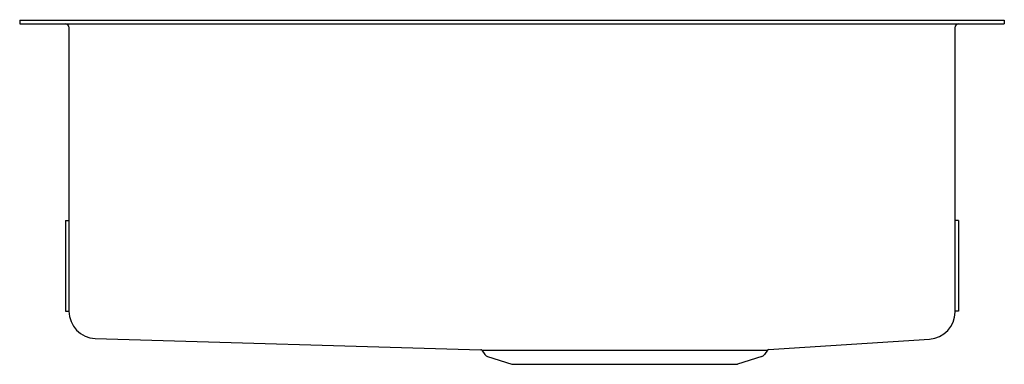
# Model space of a CAD drawing. Units: inches. Extents: x 4988.2 to 5004.5, y 252.4 to 258.1.
import ezdxf

# ---------------------------------------------------------------- set-up
doc = ezdxf.new("R2010")
doc.units = ezdxf.units.IN
doc.header["$LTSCALE"] = 0.64311
doc.header["$MEASUREMENT"] = 0
doc.layers.get('0').update_dxf_attribs({"color": 255, "linetype": 'CONTINUOUS'})
doc.layers.get('Defpoints').update_dxf_attribs({"linetype": 'CONTINUOUS'})
doc.styles.get("Standard").update_dxf_attribs({"font": 'txt', "width": 0.8})

msp = doc.modelspace()

# ---------------------------------------------------------------- linework, layer by layer
for p, q in [((4988.161, 258.053), (5004.461, 258.053)), ((4988.161, 258.053), (4988.161, 257.994)), ((5004.461, 258.053), (5004.461, 257.994)), ((4988.161, 257.994), (5004.461, 257.994)), ((4988.977, 257.929), (4988.977, 253.241)), ((5003.644, 257.929), (5003.644, 253.228)), ((4988.919, 254.74), (4988.977, 254.74)), ((4988.919, 254.74), (4988.919, 253.24)), ((5003.703, 254.74), (5003.644, 254.74)), ((5003.703, 254.74), (5003.703, 253.24)), ((4988.919, 253.24), (4988.977, 253.24)), ((5003.703, 253.24), (5003.644, 253.24)), ((4989.413, 252.793), (4995.795, 252.605)), ((5000.557, 252.607), (5003.225, 252.781)), ((4995.812, 252.596), (5000.54, 252.596)), ((4995.812, 252.596), (4995.863, 252.526)), ((4995.907, 252.494), (4996.307, 252.364)), ((5000.445, 252.494), (5000.045, 252.364)), ((5000.541, 252.598), (5000.489, 252.526)), ((4996.307, 252.364), (5000.045, 252.364))]:
    msp.add_line(p, q)
for centre, radius, start, end in [((4988.912, 257.929), 0.0655, 0, 90), ((5003.71, 257.929), 0.0655, 90, 180), ((4989.426, 253.241), 0.449, 180, 268.3129), ((5003.196, 253.228), 0.449, 273.7274, 0), ((4995.794, 252.584), 0.0215, 36.0796, 88.3129), ((4995.934, 252.578), 0.0885, 216.0796, 252), ((5000.417, 252.578), 0.0885, 288, 323.9727), ((5000.559, 252.585), 0.0215, 93.7274, 143.9727)]:
    msp.add_arc(centre, radius, start, end)

# ---------------------------------------------------------------- texts
at = {"layer": 'Defpoints'}
for tag, p, s in [('MODELNUMBER', (4996.303, 258.06), 'K-33155'), ('TRADENAME', (4996.303, 258.059), 'STRIVE'), ('PRODUCT', (4996.303, 258.057), 'KITCHEN SINK')]:
    msp.add_attdef(tag, p, s, height=0.001, dxfattribs=at)

doc.saveas('drawing.dxf')
